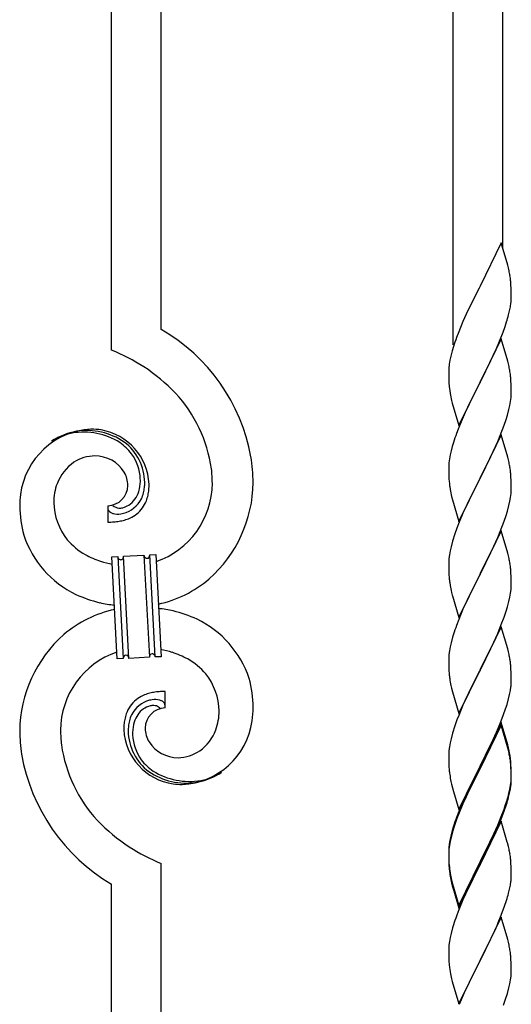
# Model space of a CAD drawing. Units: millimetres. Extents: x 250 to 8280, y 75 to 5795.
# Drawn here: x 3496 to 3664, y 1931 to 2268 of the extents above; entities that cross this region are included whole.
import ezdxf

# ---------------------------------------------------------------- set-up
doc = ezdxf.new("R2010")
doc.units = ezdxf.units.MM
doc.layers.add('YKK_A1', color=4, linetype='Continuous', lineweight=30)

msp = doc.modelspace()

# ---------------------------------------------------------------- linework, layer by layer
at = {"layer": 'YKK_A1', "linetype": 'Continuous'}
for p, q in [((3527.46, 2154.63), (3527.46, 2393.04)), ((3544.46, 2161.71), (3544.46, 2385.39)), ((3644.46, 2156.44), (3644.46, 2340.38)), ((3661.46, 2189.36), (3661.46, 2332.73)), ((3660.86, 2191.38), (3653.64, 2176.52)), ((3663.13, 2183.74), (3660.86, 2191.38)), ((3663.38, 2182.78), (3663.13, 2183.74)), ((3663.59, 2181.84), (3663.38, 2182.78)), ((3653.3, 2175.85), (3650.47, 2170.21)), ((3653.64, 2176.52), (3653.3, 2175.85)), ((3664.25, 2176.98), (3664.14, 2178.39)), ((3664.31, 2175.73), (3664.25, 2176.98)), ((3664.35, 2174), (3664.31, 2175.73)), ((3664.34, 2172.06), (3664.36, 2172.86)), ((3664.36, 2172.86), (3664.35, 2174)), ((3650.47, 2170.21), (3648.91, 2166.93)), ((3663.78, 2168.12), (3664.04, 2169.49)), ((3664.04, 2169.49), (3664.23, 2170.8)), ((3648.91, 2166.93), (3647.81, 2164.46)), ((3663.44, 2166.71), (3663.78, 2168.12)), ((3647.81, 2164.46), (3646.34, 2160.94)), ((3661.53, 2160.77), (3662.25, 2162.78)), ((3662.25, 2162.78), (3662.74, 2164.28)), ((3646.34, 2160.94), (3645.56, 2158.91)), ((3660.86, 2158.52), (3653.64, 2143.65)), ((3660.33, 2157.73), (3661.53, 2160.77)), ((3663.13, 2150.87), (3660.86, 2158.52)), ((3644.53, 2155.9), (3644.1, 2154.43)), ((3658.14, 2152.77), (3659.25, 2155.22)), ((3659.25, 2155.22), (3660.33, 2157.73)), ((3643.61, 2152.52), (3643.32, 2151.14)), ((3644.1, 2154.43), (3643.61, 2152.52)), ((3657.03, 2150.43), (3658.14, 2152.77)), ((3642.97, 2148.53), (3642.92, 2147.72)), ((3643.32, 2151.14), (3643.1, 2149.81)), ((3655.52, 2147.37), (3657.03, 2150.43)), ((3663.38, 2149.91), (3663.13, 2150.87)), ((3663.59, 2148.98), (3663.38, 2149.91)), ((3642.92, 2147.72), (3642.92, 2147.32)), ((3642.92, 2147.32), (3642.94, 2145.46)), ((3642.94, 2145.46), (3642.97, 2144.45)), ((3653.81, 2143.98), (3655.52, 2147.37)), ((3664.25, 2144.11), (3664.14, 2145.52)), ((3642.97, 2144.45), (3643.01, 2143.51)), ((3643.01, 2143.51), (3643.11, 2142.07)), ((3643.11, 2142.07), (3643.26, 2140.75)), ((3646.41, 2128.8), (3653.64, 2143.65)), ((3653.47, 2143.32), (3650.69, 2137.79)), ((3653.64, 2143.65), (3653.47, 2143.32)), ((3653.64, 2143.65), (3653.81, 2143.98)), ((3664.31, 2142.86), (3664.25, 2144.11)), ((3664.35, 2141.14), (3664.31, 2142.86)), ((3643.26, 2140.75), (3643.41, 2139.76)), ((3664.11, 2137.07), (3664.28, 2138.36)), ((3664.28, 2138.36), (3664.34, 2139.19)), ((3664.34, 2139.19), (3664.36, 2139.99)), ((3664.36, 2139.99), (3664.35, 2141.14)), ((3643.9, 2137.4), (3644.15, 2136.44)), ((3644.15, 2136.44), (3646.41, 2128.8)), ((3649.36, 2135.02), (3648.91, 2134.06)), ((3650.69, 2137.79), (3649.36, 2135.02)), ((3663.56, 2134.32), (3663.87, 2135.71)), ((3663.87, 2135.71), (3664.11, 2137.07)), ((3648.91, 2134.06), (3647.16, 2130.09)), ((3662.59, 2130.91), (3663.04, 2132.39)), ((3663.04, 2132.39), (3663.56, 2134.32)), ((3647.16, 2130.09), (3646.14, 2127.56)), ((3660.53, 2125.36), (3661.9, 2128.91)), ((3661.9, 2128.91), (3662.59, 2130.91)), ((3646.14, 2127.56), (3645.56, 2126.04)), ((3660.86, 2125.64), (3653.64, 2110.79)), ((3659.69, 2123.35), (3660.53, 2125.36)), ((3663.13, 2118), (3660.86, 2125.64)), ((3644.1, 2121.57), (3643.72, 2120.13)), ((3644.53, 2123.04), (3644.1, 2121.57)), ((3658.14, 2119.91), (3659.69, 2123.35)), ((3643.4, 2118.73), (3643.16, 2117.38)), ((3643.72, 2120.13), (3643.4, 2118.73)), ((3657.03, 2117.56), (3658.14, 2119.91)), ((3663.38, 2117.04), (3663.13, 2118)), ((3642.94, 2115.25), (3642.92, 2114.45)), ((3643, 2116.08), (3642.94, 2115.25)), ((3643.16, 2117.38), (3643, 2116.08)), ((3655.52, 2114.5), (3657.03, 2117.56)), ((3663.59, 2116.1), (3663.38, 2117.04)), ((3642.92, 2114.45), (3642.94, 2112.59)), ((3642.94, 2112.59), (3642.97, 2111.58)), ((3642.97, 2111.58), (3643.01, 2110.64)), ((3653.81, 2111.12), (3655.52, 2114.5)), ((3664.25, 2111.24), (3664.14, 2112.65)), ((3643.01, 2110.64), (3643.09, 2109.48)), ((3643.26, 2107.88), (3643.41, 2106.9)), ((3646.41, 2095.93), (3653.64, 2110.79)), ((3653.3, 2110.11), (3650.47, 2104.47)), ((3653.64, 2110.79), (3653.3, 2110.11)), ((3653.64, 2110.79), (3653.81, 2111.12)), ((3664.31, 2109.99), (3664.25, 2111.24)), ((3664.35, 2108.27), (3664.31, 2109.99)), ((3664.36, 2107.12), (3664.35, 2108.27)), ((3643.9, 2104.53), (3644.21, 2103.33)), ((3664.11, 2104.2), (3664.28, 2105.49)), ((3664.28, 2105.49), (3664.34, 2106.32)), ((3664.34, 2106.32), (3664.36, 2107.12)), ((3526.19, 2101.34), (3526.19, 2095.71)), ((3527.91, 2101.44), (3527.87, 2101.48)), ((3644.21, 2103.33), (3646.41, 2095.93)), ((3649.14, 2101.67), (3647.81, 2098.73)), ((3650.47, 2104.47), (3649.14, 2101.67)), ((3663.04, 2099.52), (3663.56, 2101.45)), ((3663.56, 2101.45), (3663.87, 2102.84)), ((3663.87, 2102.84), (3664.11, 2104.2)), ((3647.81, 2098.73), (3646.54, 2095.71)), ((3661.9, 2096.04), (3662.59, 2098.04)), ((3662.59, 2098.04), (3663.04, 2099.52)), ((3646.54, 2095.71), (3645.75, 2093.68)), ((3660.53, 2092.5), (3661.9, 2096.04)), ((3645.02, 2091.66), (3644.24, 2089.18)), ((3645.75, 2093.68), (3645.02, 2091.66)), ((3660.86, 2092.78), (3653.64, 2077.92)), ((3659.69, 2090.48), (3660.53, 2092.5)), ((3663.13, 2085.13), (3660.86, 2092.78)), ((3644.24, 2089.18), (3643.72, 2087.26)), ((3658.36, 2087.52), (3659.69, 2090.48)), ((3531.55, 2084), (3538.54, 2084.37)), ((3538.54, 2084.37), (3540.37, 2049.42)), ((3538.54, 2084.37), (3540.37, 2049.42)), ((3540.54, 2084.48), (3542.54, 2084.58)), ((3542.37, 2049.52), (3540.54, 2084.48)), ((3542.37, 2049.52), (3540.54, 2084.48)), ((3542.54, 2084.58), (3544.37, 2049.63)), ((3643.16, 2084.51), (3643, 2083.21)), ((3643.4, 2085.86), (3643.16, 2084.51)), ((3643.72, 2087.26), (3643.4, 2085.86)), ((3656.59, 2083.79), (3657.69, 2086.09)), ((3657.69, 2086.09), (3658.36, 2087.52)), ((3663.38, 2084.18), (3663.13, 2085.13)), ((3527.56, 2083.79), (3529.55, 2083.9)), ((3529.39, 2048.84), (3527.56, 2083.79)), ((3529.55, 2083.9), (3531.39, 2048.95)), ((3529.55, 2083.9), (3531.39, 2048.95)), ((3533.39, 2049.05), (3531.55, 2084)), ((3533.39, 2049.05), (3531.55, 2084)), ((3642.94, 2082.38), (3642.92, 2081.58)), ((3642.92, 2081.58), (3642.94, 2079.72)), ((3643, 2083.21), (3642.94, 2082.38)), ((3653.81, 2078.25), (3656.59, 2083.79)), ((3663.59, 2083.24), (3663.38, 2084.18)), ((3642.94, 2079.72), (3642.97, 2078.71)), ((3642.97, 2078.71), (3643.01, 2077.77)), ((3643.01, 2077.77), (3643.09, 2076.61)), ((3646.41, 2063.06), (3653.64, 2077.92)), ((3653.47, 2077.59), (3650.47, 2071.6)), ((3653.64, 2077.92), (3653.47, 2077.59)), ((3653.64, 2077.92), (3653.81, 2078.25)), ((3664.25, 2078.37), (3664.14, 2079.78)), ((3664.31, 2077.13), (3664.25, 2078.37)), ((3643.26, 2075.02), (3643.41, 2074.03)), ((3664.35, 2075.4), (3664.31, 2077.13)), ((3664.34, 2073.45), (3664.36, 2074.25)), ((3664.36, 2074.25), (3664.35, 2075.4)), ((3643.9, 2071.66), (3644.15, 2070.71)), ((3650.47, 2071.6), (3649.14, 2068.8)), ((3663.87, 2069.98), (3664.11, 2071.33)), ((3664.11, 2071.33), (3664.28, 2072.62)), ((3664.28, 2072.62), (3664.34, 2073.45)), ((3644.15, 2070.71), (3644.21, 2070.46)), ((3644.21, 2070.46), (3646.41, 2063.06)), ((3649.14, 2068.8), (3647.81, 2065.86)), ((3663.04, 2066.65), (3663.56, 2068.58)), ((3663.56, 2068.58), (3663.87, 2069.98)), ((3647.81, 2065.86), (3646.34, 2062.33)), ((3661.9, 2063.17), (3662.59, 2065.18)), ((3662.59, 2065.18), (3663.04, 2066.65)), ((3646.34, 2062.33), (3645.56, 2060.3)), ((3660.94, 2060.64), (3661.9, 2063.17)), ((3644.53, 2057.3), (3644.24, 2056.31)), ((3660.86, 2059.9), (3653.64, 2045.05)), ((3658.36, 2054.65), (3659.69, 2057.61)), ((3659.69, 2057.61), (3660.94, 2060.64)), ((3663.13, 2052.26), (3660.86, 2059.9)), ((3643.72, 2054.39), (3643.4, 2052.99)), ((3644.24, 2056.31), (3643.72, 2054.39)), ((3653.81, 2045.38), (3658.36, 2054.65)), ((3643.16, 2051.64), (3643, 2050.34)), ((3643.4, 2052.99), (3643.16, 2051.64)), ((3663.38, 2051.31), (3663.13, 2052.26)), ((3663.59, 2050.37), (3663.38, 2051.31)), ((3531.39, 2048.95), (3529.39, 2048.84)), ((3540.37, 2049.42), (3533.39, 2049.05)), ((3544.37, 2049.63), (3542.37, 2049.52)), ((3642.94, 2049.51), (3642.92, 2048.72)), ((3642.92, 2048.72), (3642.94, 2046.85)), ((3643, 2050.34), (3642.94, 2049.51)), ((3642.94, 2046.85), (3642.97, 2045.84)), ((3642.97, 2045.84), (3643.01, 2044.9)), ((3643.01, 2044.9), (3643.09, 2043.74)), ((3646.41, 2030.19), (3653.64, 2045.05)), ((3653.47, 2044.72), (3651.75, 2041.33)), ((3653.64, 2045.05), (3653.47, 2044.72)), ((3653.64, 2045.05), (3653.81, 2045.38)), ((3664.25, 2045.5), (3664.14, 2046.92)), ((3664.31, 2044.26), (3664.25, 2045.5)), ((3664.35, 2042.53), (3664.31, 2044.26)), ((3651.75, 2041.33), (3649.58, 2036.89)), ((3664.34, 2040.59), (3664.36, 2041.39)), ((3664.36, 2041.39), (3664.35, 2042.53)), ((3545.74, 2032.08), (3545.74, 2037.71)), ((3643.68, 2039.73), (3643.9, 2038.79)), ((3643.9, 2038.79), (3644.21, 2037.59)), ((3644.21, 2037.59), (3646.41, 2030.19)), ((3663.78, 2036.65), (3664.04, 2038.02)), ((3664.04, 2038.02), (3664.23, 2039.33)), ((3648.47, 2034.48), (3647.81, 2032.99)), ((3649.58, 2036.89), (3648.47, 2034.48)), ((3662.9, 2033.3), (3663.44, 2035.24)), ((3663.44, 2035.24), (3663.78, 2036.65)), ((3647.81, 2032.99), (3646.34, 2029.46)), ((3661.72, 2029.8), (3662.42, 2031.81)), ((3662.42, 2031.81), (3662.9, 2033.3)), ((3645.75, 2027.94), (3645.02, 2025.92)), ((3646.34, 2029.46), (3645.75, 2027.94)), ((3660.86, 2027.04), (3653.64, 2012.18)), ((3660.53, 2026.76), (3661.72, 2029.8)), ((3663.13, 2019.39), (3660.86, 2027.04)), ((3645.02, 2025.92), (3644.24, 2023.45)), ((3660.86, 2026.12), (3653.64, 2011.27)), ((3658.14, 2021.3), (3659.25, 2023.75)), ((3659.25, 2023.75), (3660.53, 2026.76)), ((3663.06, 2018.72), (3660.86, 2026.12)), ((3643.72, 2021.52), (3643.4, 2020.12)), ((3644.24, 2023.45), (3643.72, 2021.52)), ((3657.47, 2019.88), (3658.14, 2021.3)), ((3643, 2017.47), (3642.94, 2016.64)), ((3643.16, 2018.77), (3643, 2017.47)), ((3643.4, 2020.12), (3643.16, 2018.77)), ((3655.52, 2015.9), (3657.47, 2019.88)), ((3663.25, 2018), (3663.06, 2018.72)), ((3663.38, 2018.44), (3663.13, 2019.39)), ((3663.59, 2016.58), (3663.25, 2018)), ((3663.59, 2017.5), (3663.38, 2018.44)), ((3642.94, 2016.64), (3642.92, 2015.84)), ((3642.92, 2015.84), (3642.94, 2013.98)), ((3642.94, 2013.98), (3642.97, 2012.97)), ((3653.81, 2012.51), (3655.52, 2015.9)), ((3664.25, 2012.63), (3664.14, 2014.05)), ((3642.97, 2012.97), (3643.01, 2012.03)), ((3643.01, 2012.03), (3643.09, 2010.87)), ((3646.41, 1997.32), (3653.64, 2012.18)), ((3653.3, 2011.51), (3650.03, 2004.95)), ((3653.3, 2010.59), (3650.69, 2005.4)), ((3653.64, 2012.18), (3653.3, 2011.51)), ((3653.64, 2011.27), (3653.3, 2010.59)), ((3653.64, 2012.18), (3653.81, 2012.51)), ((3664.25, 2011.72), (3664.14, 2013.13)), ((3664.31, 2011.39), (3664.25, 2012.63)), ((3664.31, 2010.47), (3664.25, 2011.72)), ((3664.35, 2009.66), (3664.31, 2011.39)), ((3664.35, 2008.74), (3664.31, 2010.47)), ((3643.68, 2006.87), (3643.9, 2005.93)), ((3664.11, 2005.59), (3664.28, 2006.89)), ((3664.28, 2006.89), (3664.34, 2007.72)), ((3664.34, 2007.72), (3664.36, 2008.52)), ((3664.34, 2006.8), (3664.36, 2007.6)), ((3664.36, 2008.52), (3664.35, 2009.66)), ((3664.36, 2007.6), (3664.35, 2008.74)), ((3643.9, 2005.93), (3644.21, 2004.73)), ((3644.21, 2004.73), (3644.58, 2003.46)), ((3644.58, 2003.46), (3646.41, 1997.32)), ((3650.03, 2004.95), (3648.91, 2002.58)), ((3650.69, 2005.4), (3649.36, 2002.63)), ((3663.56, 2002.84), (3663.87, 2004.24)), ((3663.78, 2002.86), (3664.04, 2004.23)), ((3663.87, 2004.24), (3664.11, 2005.59)), ((3664.04, 2004.23), (3664.23, 2005.54)), ((3647.81, 2000.12), (3646.34, 1996.59)), ((3648.91, 2002.58), (3647.81, 2000.12)), ((3648.91, 2001.67), (3647.81, 1999.21)), ((3649.36, 2002.63), (3648.91, 2001.67)), ((3662.42, 1998.94), (3662.9, 2000.43)), ((3663.44, 2001.45), (3663.78, 2002.86)), ((3646.34, 1996.59), (3645.56, 1994.56)), ((3647.81, 1999.21), (3646.54, 1996.18)), ((3660.94, 1994.9), (3661.9, 1997.43)), ((3660.94, 1993.99), (3662.08, 1997.02)), ((3661.9, 1997.43), (3662.42, 1998.94)), ((3662.08, 1997.02), (3662.74, 1999.02)), ((3645.75, 1994.16), (3645.02, 1992.14)), ((3646.54, 1996.18), (3645.75, 1994.16)), ((3660.86, 1993.25), (3653.64, 1978.39)), ((3659.69, 1991.87), (3660.94, 1994.9)), ((3659.9, 1991.46), (3660.94, 1993.99)), ((3662.99, 1986.1), (3660.86, 1993.25)), ((3644.1, 1990.09), (3643.61, 1988.18)), ((3644.53, 1991.56), (3644.1, 1990.09)), ((3645.02, 1992.14), (3644.24, 1989.66)), ((3657.92, 1987.04), (3659.47, 1990.46)), ((3658.36, 1988.91), (3659.69, 1991.87)), ((3659.47, 1990.46), (3659.9, 1991.46)), ((3643.32, 1986.8), (3643.1, 1985.46)), ((3643.61, 1988.18), (3643.32, 1986.8)), ((3643.72, 1987.73), (3643.4, 1986.34)), ((3644.24, 1989.66), (3643.72, 1987.73)), ((3657.03, 1986.08), (3658.36, 1988.91)), ((3657.03, 1985.17), (3657.92, 1987.04)), ((3642.97, 1984.19), (3642.92, 1983.37)), ((3642.92, 1983.37), (3642.92, 1982.98)), ((3643, 1983.69), (3642.94, 1982.86)), ((3643.16, 1984.98), (3643, 1983.69)), ((3643.4, 1986.34), (3643.16, 1984.98)), ((3653.81, 1979.64), (3657.03, 1986.08)), ((3655.52, 1982.11), (3657.03, 1985.17)), ((3663.06, 1985.85), (3662.99, 1986.1)), ((3663.38, 1984.65), (3663.06, 1985.85)), ((3663.59, 1983.71), (3663.38, 1984.65)), ((3642.92, 1982.98), (3642.94, 1981.12)), ((3642.94, 1982.86), (3642.92, 1982.06)), ((3642.92, 1982.06), (3642.94, 1980.2)), ((3642.94, 1981.12), (3642.97, 1980.11)), ((3642.94, 1980.2), (3642.97, 1979.19)), ((3642.97, 1980.11), (3643.01, 1979.17)), ((3653.81, 1978.72), (3655.52, 1982.11)), ((3664.25, 1978.85), (3664.14, 1980.26)), ((3544.46, 1729.25), (3544.46, 1978.79)), ((3642.97, 1979.19), (3643.01, 1978.25)), ((3643.01, 1979.17), (3643.09, 1978)), ((3643.01, 1978.25), (3643.09, 1977.08)), ((3643.26, 1976.41), (3643.41, 1975.42)), ((3646.41, 1964.45), (3653.64, 1979.31)), ((3646.41, 1963.54), (3653.64, 1978.39)), ((3653.47, 1978.06), (3650.69, 1972.53)), ((3653.64, 1978.39), (3653.47, 1978.06)), ((3653.64, 1979.31), (3653.81, 1979.64)), ((3653.64, 1978.39), (3653.81, 1978.72)), ((3664.31, 1977.6), (3664.25, 1978.85)), ((3664.35, 1975.87), (3664.31, 1977.6)), ((3643.63, 1973.32), (3643.9, 1972.14)), ((3643.9, 1973.06), (3644.21, 1971.86)), ((3664.34, 1973.93), (3664.36, 1974.73)), ((3664.36, 1974.73), (3664.35, 1975.87)), ((3527.46, 1736.9), (3527.46, 1971.71)), ((3643.9, 1972.14), (3644.15, 1971.18)), ((3644.15, 1971.18), (3644.65, 1969.41)), ((3644.21, 1971.86), (3646.41, 1964.45)), ((3650.69, 1972.53), (3649.14, 1969.28)), ((3663.44, 1968.58), (3663.78, 1969.99)), ((3663.78, 1969.99), (3664.04, 1971.36)), ((3664.04, 1971.36), (3664.23, 1972.67)), ((3644.65, 1969.41), (3646.41, 1963.54)), ((3647.81, 1966.33), (3646.14, 1962.3)), ((3649.14, 1969.28), (3647.81, 1966.33)), ((3660.94, 1961.12), (3662.08, 1964.15)), ((3662.08, 1964.15), (3662.74, 1966.15)), ((3646.14, 1962.3), (3645.56, 1960.78)), ((3660.86, 1960.39), (3653.64, 1945.52)), ((3659.9, 1958.59), (3660.94, 1961.12)), ((3663.13, 1952.74), (3660.86, 1960.39)), ((3644.24, 1956.79), (3643.72, 1954.86)), ((3644.53, 1957.77), (3644.24, 1956.79)), ((3657.92, 1954.17), (3659.47, 1957.59)), ((3659.47, 1957.59), (3659.9, 1958.59)), ((3643.4, 1953.47), (3643.16, 1952.11)), ((3643.72, 1954.86), (3643.4, 1953.47)), ((3657.03, 1952.3), (3657.92, 1954.17)), ((3663.38, 1951.79), (3663.13, 1952.74)), ((3642.94, 1949.99), (3642.92, 1949.19)), ((3643, 1950.82), (3642.94, 1949.99)), ((3643.16, 1952.11), (3643, 1950.82)), ((3655.52, 1949.24), (3657.03, 1952.3)), ((3663.59, 1950.85), (3663.38, 1951.79)), ((3642.92, 1949.19), (3642.94, 1947.33)), ((3642.94, 1947.33), (3642.97, 1946.32)), ((3642.97, 1946.32), (3643.01, 1945.38)), ((3653.81, 1945.85), (3655.52, 1949.24)), ((3664.25, 1945.98), (3664.14, 1947.39)), ((3643.01, 1945.38), (3643.09, 1944.21)), ((3643.26, 1942.62), (3643.41, 1941.63)), ((3646.41, 1930.66), (3653.64, 1945.52)), ((3653.12, 1944.5), (3650.47, 1939.21)), ((3653.64, 1945.52), (3653.12, 1944.5)), ((3653.64, 1945.52), (3653.81, 1945.85)), ((3664.31, 1944.73), (3664.25, 1945.98)), ((3664.35, 1943.01), (3664.31, 1944.73)), ((3664.36, 1941.86), (3664.35, 1943.01)), ((3643.9, 1939.27), (3644.15, 1938.31)), ((3664.11, 1938.94), (3664.28, 1940.23)), ((3664.28, 1940.23), (3664.34, 1941.06)), ((3664.34, 1941.06), (3664.36, 1941.86)), ((3644.15, 1938.31), (3646.41, 1930.66)), ((3649.36, 1936.89), (3648.25, 1934.46)), ((3650.47, 1939.21), (3649.36, 1936.89)), ((3663.04, 1934.26), (3663.56, 1936.19)), ((3663.56, 1936.19), (3663.87, 1937.58)), ((3663.87, 1937.58), (3664.11, 1938.94)), ((3648.25, 1934.46), (3646.54, 1930.45)), ((3662.42, 1932.28), (3663.04, 1934.26)), ((3661.72, 1930.27), (3662.42, 1932.28))]:
    msp.add_line(p, q, dxfattribs=at)
for centre, radius, start, end in [((3622.13, 2173.13), 42.37, 9.5672, 11.859), ((3619.28, 2173.53), 45.12, 6.176, 8.4678), ((3632.91, 2174.05), 31.49, 354.0716, 356.3633), ((3602.35, 2182.99), 63.23, 342.7842, 345.076), ((3512.69, 2106.72), 63.51, 10.3516, 59.9813), ((3720.17, 2131.66), 79.42, 159.9344, 162.2261), ((3497.49, 2083.14), 77.52, 58.0921, 67.2545), ((3498.98, 2090.15), 70.83, 44.6641, 56.1137), ((3674.9, 2145.92), 32.04, 173.0323, 175.3241), ((3622, 2140.27), 42.49, 9.5359, 11.8277), ((3619.4, 2140.66), 45, 6.1963, 8.4881), ((3513.25, 2106.9), 48.94, 8.3412, 42.4642), ((3702.77, 2150.83), 60.39, 190.5595, 192.8513), ((3521.8, 2101.82), 25.8, 93.3207, 172.5162), ((3519.56, 2103.84), 23.35, 100.2206, 123.0629), ((3518.67, 2105.3), 21.64, 114.038, 123.2004), ((3519.15, 2100.38), 26.37, 101.4583, 110.6208), ((3517.7, 2102.62), 23.91, 58.3222, 99.1381), ((3518.93, 2104.26), 22.83, 55.8023, 98.8342), ((3519.59, 2097.41), 30.18, 81.7593, 88.6327), ((3520.5, 2107.75), 19.82, 2.9329, 80.0931), ((3720.17, 2098.79), 79.42, 159.9344, 162.2261), ((3518.72, 2106.68), 19.96, 38.6758, 54.6925), ((3520.99, 2108.96), 17.81, 0.9878, 52.7989), ((3521.94, 2104.71), 13.7, 90.924, 122.8025), ((3521.71, 2106.59), 11.82, 31.6693, 89.9662), ((3520.66, 2109.62), 16.65, 3.0554, 34.9339), ((3501.48, 2107.04), 74.52, 1.6931, 8.5666), ((3523.6, 2103.16), 15.91, 124.7972, 158.9202), ((3622.13, 2107.39), 42.37, 9.5672, 11.859), ((3523.15, 2108), 9.87, 1.717, 29.0881), ((3499.45, 2107.85), 62.52, 1.0599, 5.6429), ((3619.28, 2107.79), 45.12, 6.176, 8.4678), ((3528.27, 2102.09), 20.66, 160.7996, 179.0953), ((3525.95, 2108.4), 7.06, 271.9467, 359.1524), ((3524.3, 2109.93), 13, 343.2552, 359.2719), ((3518.69, 2109.76), 18.61, 0.0091, 2.3009), ((3517.33, 2109.52), 21.47, 354.7344, 359.3175), ((3490.81, 2110.14), 49.51, 356.116, 358.4077), ((3533.49, 2109.17), 28.47, 288.7849, 359.6682), ((3530.86, 2109.92), 45.11, 311.6916, 359.1307), ((3683.05, 2112.93), 40.1, 184.9379, 187.2297), ((3545.34, 2099.94), 49.39, 173.9079, 178.491), ((3526.73, 2109.56), 10.58, 325.3692, 341.3859), ((3525.36, 2109.25), 13.5, 335.7639, 344.9263), ((3523.48, 2109.3), 15.33, 346.5526, 353.426), ((3523.33, 2108.8), 17.03, 340.1463, 347.0198), ((3517.4, 2109.39), 22.95, 348.9061, 353.4891), ((3702.77, 2117.96), 60.39, 190.5595, 192.8513), ((3538.21, 2101.96), 42.25, 180.9749, 194.7094), ((3529.29, 2103.07), 21.69, 181.7342, 218.0953), ((3530.25, 2103.9), 3.4, 226.5113, 265.1035), ((3529.2, 2108.3), 7.92, 285.2605, 301.2771), ((3528.92, 2108.23), 9.84, 285.2042, 332.6433), ((3528.09, 2109.11), 9.21, 304.5029, 322.7986), ((3528.56, 2107.41), 11.65, 310.4643, 337.8354), ((3527.51, 2100.38), 1.33, 181.5754, 199.8711), ((3528.05, 2100.7), 1.94, 203.4207, 212.5831), ((3528.19, 2100.93), 2.18, 215.6678, 222.5412), ((3529.04, 2101.91), 3.48, 224.9502, 229.5333), ((3529.05, 2102.18), 3.7, 232.1144, 236.6975), ((3529.58, 2103.31), 4.94, 238.7807, 243.3638), ((3529.45, 2103.42), 4.97, 245.3292, 252.2026), ((3529.6, 2104.7), 6.24, 254.4048, 279.514), ((3530.14, 2106.07), 5.56, 268.1112, 274.9846), ((3529.97, 2106.06), 5.56, 276.7529, 283.6263), ((3526.25, 2120.35), 22.25, 281.3787, 283.6705), ((3527.68, 2109.84), 14.11, 295.3137, 306.7633), ((3525.25, 2146.21), 50.51, 271.0669, 273.3586), ((3523.27, 2142.87), 47.35, 275.9829, 278.2746), ((3526.04, 2117.89), 22.24, 280.4721, 285.0551), ((3527.1, 2112.45), 16.72, 286.395, 293.2684), ((3530.62, 2102.53), 35.15, 198.7574, 243.9971), ((3531.16, 2106.33), 25.21, 221.3097, 239.6054), ((3535.27, 2116.44), 36.05, 242.1039, 251.2663), ((3539.68, 2084.42), 1.14, 182.6919, 245.2609), ((3539.34, 2084.42), 1.2, 319.6297, 2.6616), ((3536.63, 2127.83), 47.33, 254.1366, 259.109), ((3530.85, 2083.99), 1.3, 183.8291, 206.6714), ((3530.75, 2084), 1.22, 209.475, 236.8461), ((3530.58, 2083.84), 0.988, 239.981, 271.8594), ((3530.54, 2083.85), 1.01, 274.126, 296.9683), ((3530.45, 2083.91), 1.1, 299.4975, 333.6206), ((3530.3, 2083.95), 1.25, 335.052, 2.4231), ((3539.57, 2084.33), 1.01, 249.0575, 271.8998), ((3539.52, 2084.31), 0.996, 274.6249, 317.6568), ((3622.13, 2074.53), 42.37, 9.5672, 11.859), ((3619.28, 2074.93), 45.12, 6.176, 8.4678), ((3534.8, 2107.03), 40.34, 282.3381, 310.2373), ((3682.92, 2080.06), 39.98, 184.9569, 187.2487), ((3536.86, 2120.41), 54, 246.3655, 255.5279), ((3702.77, 2085.09), 60.39, 190.5595, 192.8513), ((3539.05, 2144.71), 78.17, 258.4234, 262.1845), ((3537.12, 2026.39), 40.34, 102.3374, 130.2352), ((3532.87, 1988.71), 78.17, 78.4235, 82.1851), ((3535.06, 2013.01), 54, 66.3655, 75.5279), ((3541.3, 2030.89), 35.15, 18.7573, 63.997), ((3720.17, 2033.05), 79.42, 159.9344, 162.2261), ((3541.06, 2023.5), 45.11, 131.6918, 179.1309), ((3538.43, 2024.25), 28.47, 108.7869, 179.6685), ((3541.39, 2049.59), 0.982, 94.2229, 143.8526), ((3541.34, 2049.59), 0.988, 59.8683, 91.7467), ((3535.31, 2005.59), 47.32, 74.1465, 79.1198), ((3536.66, 2016.98), 36.05, 62.1038, 71.2663), ((3532.62, 2048.99), 1.23, 138.9906, 182.0224), ((3532.41, 2049.09), 1.01, 94.9405, 135.7564), ((3532.33, 2049.06), 1.04, 45.1065, 90.3462), ((3532.16, 2048.97), 1.23, 3.6936, 42.2858), ((3541.63, 2049.46), 1.26, 145.5458, 181.9069), ((3541.21, 2049.46), 1.17, 3.0998, 57.0828), ((3540.77, 2027.09), 25.21, 41.3091, 59.6048), ((3622.13, 2041.66), 42.37, 9.5672, 11.859), ((3619.4, 2042.06), 45, 6.1963, 8.4881), ((3542.64, 2030.35), 21.69, 1.7331, 38.0942), ((3533.72, 2031.46), 42.25, 0.9749, 14.7094), ((3682.92, 2047.19), 39.98, 184.9569, 187.2487), ((3703.84, 2051.44), 61.29, 188.7199, 191.0117), ((3632.91, 2042.58), 31.49, 354.0716, 356.3633), ((3545.88, 2015.53), 22.24, 100.4728, 105.0558), ((3548.65, 1990.55), 47.35, 95.9829, 98.2746), ((3546.68, 1987.21), 50.51, 91.0668, 93.3585), ((3543.17, 2026.17), 11.41, 130.2105, 159.8381), ((3543, 2025.19), 9.84, 105.2031, 152.6422), ((3544.25, 2023.58), 14.11, 115.3119, 126.7615), ((3544.82, 2020.97), 16.72, 106.395, 113.2684), ((3545.69, 2013.07), 22.25, 101.4039, 103.6956), ((3542.32, 2028.73), 6.24, 74.4089, 99.5181), ((3541.97, 2028.63), 6.43, 67.0283, 71.6114), ((3542.35, 2030.03), 5, 60.188, 64.7711), ((3541.82, 2029.57), 5.67, 55.5562, 57.8479), ((3542.88, 2031.38), 3.59, 48.6805, 53.2636), ((3542.89, 2031.66), 3.37, 41.0342, 45.6172), ((3543.75, 2032.57), 2.13, 30.9353, 37.8088), ((3543.5, 2024.7), 8.71, 126.4285, 144.7242), ((3542.78, 2025.06), 8, 105.505, 123.8007), ((3545.98, 2025.02), 7.06, 91.946, 179.1516), ((3542.61, 2024.44), 8.55, 100.9887, 103.2804), ((3542.02, 2026.51), 6.42, 94.792, 99.375), ((3541.71, 2029.02), 3.89, 79.6349, 93.3695), ((3541.67, 2029.54), 3.39, 49.9114, 77.2825), ((3539.22, 2026.95), 6.95, 45.9287, 48.2205), ((3544.35, 2033.02), 1.38, 2.6182, 27.7274), ((3543.66, 2031.33), 20.66, 340.8002, 359.0959), ((3537.62, 2032.85), 38.34, 352.132, 359.0054), ((3554.88, 2024.13), 23.29, 170.1832, 174.7662), ((3548.83, 2024.66), 17.25, 161.6065, 168.48), ((3548.45, 2024.12), 15.34, 166.5564, 173.4298), ((3546.57, 2024.17), 13.5, 155.7603, 164.9227), ((3547.63, 2023.49), 13, 163.2552, 179.2719), ((3546.12, 2023.43), 11.59, 147.0642, 160.7987), ((3550.46, 2031.22), 25.4, 272.601, 351.7965), ((3562.81, 2025.58), 66.86, 181.1966, 188.07), ((3572.47, 2025.57), 62.52, 181.0603, 185.6433), ((3571.55, 2023.94), 39.94, 176.6762, 178.968), ((3551.31, 2025.57), 19.7, 182.653, 261.8485), ((3554.6, 2023.9), 21.47, 174.7341, 179.3171), ((3550.93, 2024.47), 17.81, 180.9882, 232.7992), ((3553.23, 2023.66), 18.6, 180.0094, 182.3012), ((3548.52, 2025.36), 9.6, 181.3614, 210.989), ((3547.92, 2030.55), 16.4, 306.6003, 338.4787), ((3551.27, 2023.8), 16.65, 183.0565, 214.9349), ((3550.3, 2027.01), 12, 213.3828, 269.5278), ((3558.68, 2026.52), 48.94, 188.3415, 222.4646), ((3549.79, 2029.31), 14.3, 271.6712, 303.5497), ((3622.13, 2008.79), 42.37, 9.5672, 11.859), ((3560.14, 2027.32), 64.5, 189.929, 239.5587), ((3553.2, 2026.74), 19.97, 218.6698, 234.6865), ((3622.13, 2007.87), 42.37, 9.5672, 11.859), ((3619.4, 2009.19), 45, 6.1963, 8.4881), ((3619.28, 2008.27), 45.12, 6.176, 8.4678), ((3553, 2029.16), 22.83, 235.801, 278.8329), ((3554.22, 2030.8), 23.91, 238.3232, 279.1391), ((3682.92, 2014.32), 39.98, 184.9569, 187.2487), ((3552.36, 2029.58), 23.35, 280.2236, 303.0659), ((3552.78, 2033.04), 26.37, 281.4544, 290.6168), ((3553.25, 2028.12), 21.64, 294.0465, 303.209), ((3703.72, 2018.57), 61.16, 188.74, 191.0317), ((3632.91, 2008.79), 31.49, 354.0716, 356.3633), ((3551.93, 2031.79), 25.95, 262.4349, 269.3084), ((3602.35, 2017.73), 63.23, 342.7842, 345.076), ((3602.86, 2018.26), 62.63, 343.4586, 345.7503), ((3572.95, 2043.27), 70.83, 224.6625, 236.1121), ((3720.17, 1967.31), 79.42, 159.9344, 162.2261), ((3574.44, 2050.28), 77.52, 238.0917, 247.2541), ((3674.9, 1981.57), 32.04, 173.0323, 175.3241), ((3622.13, 1975), 42.37, 9.5672, 11.859), ((3619.28, 1975.4), 45.12, 6.176, 8.4678), ((3683.05, 1981.45), 40.1, 184.9379, 187.2297), ((3682.92, 1980.54), 39.98, 184.9569, 187.2487), ((3697.82, 1983.65), 55.16, 188.5086, 190.8003), ((3702.77, 1986.49), 60.39, 190.5595, 192.8513), ((3632.91, 1975.92), 31.49, 354.0716, 356.3633), ((3602.35, 1984.86), 63.23, 342.7842, 345.076), ((3720.17, 1933.53), 79.42, 159.9344, 162.2261), ((3622, 1942.14), 42.49, 9.5359, 11.8277), ((3619.4, 1942.53), 45, 6.1963, 8.4881), ((3682.92, 1947.67), 39.98, 184.9569, 187.2487), ((3702.77, 1952.7), 60.39, 190.5595, 192.8513)]:
    msp.add_arc(centre, radius, start, end, dxfattribs=at)

doc.saveas('drawing.dxf')
